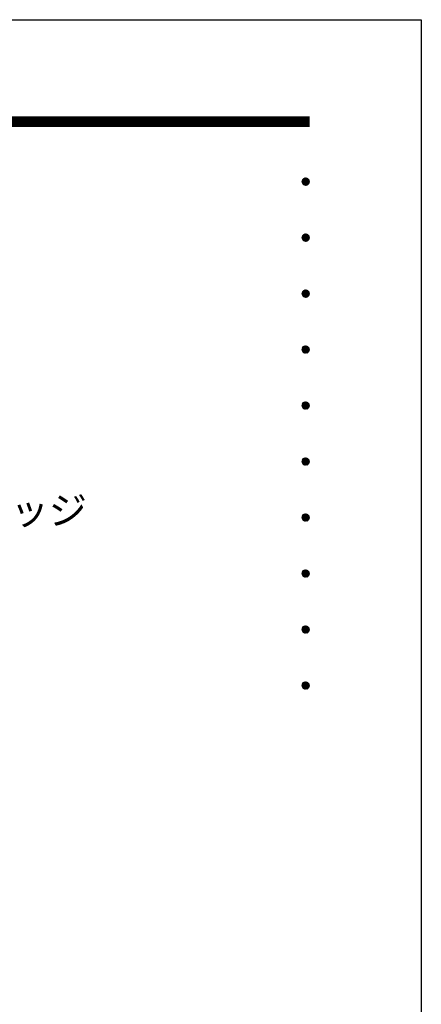
# Model space of a CAD drawing. Extents: x 0 to 10500, y 0 to 7425.
# Drawn here: x 9424 to 10500, y 4787 to 7425 of the extents above; entities that cross this region are included whole.
import ezdxf
from ezdxf.enums import TextEntityAlignment as Align

# ---------------------------------------------------------------- set-up
doc = ezdxf.new("R2010")
doc.units = 0
doc.header["$LTSCALE"] = 7.5
doc.layers.get('0').update_dxf_attribs({"linetype": 'CONTINUOUS'})
doc.layers.get('DEFPOINTS').update_dxf_attribs({"linetype": 'CONTINUOUS'})
doc.layers.add('P_2DIM', color=6, linetype='CONTINUOUS')
doc.layers.add('P_5DRAWFRAME', color=104, linetype='CONTINUOUS')
doc.styles.add('BIGFONT', font='simplex.shx', dxfattribs={"bigfont": 'bigfont.shx'})

# ---------------------------------------------------------------- blocks, each defined once
blk = doc.blocks.new('DFP3')
at = {"color": 0}
for p, q in [((21.5, 286.6), (408, 286.6)), ((21.5, 286.55), (408, 286.55)), ((21.5, 286.5), (408, 286.5)), ((21.5, 286.45), (408, 286.45)), ((21.5, 286.4), (408, 286.4)), ((408, 286.35), (21.5, 286.35)), ((21.5, 286.3), (408, 286.3)), ((408, 286.25), (21.5, 286.25)), ((21.5, 286.2), (408, 286.2)), ((408, 286.15), (21.5, 286.15)), ((21.5, 286.1), (408, 286.1)), ((21.5, 286.05), (408, 286.05)), ((21.5, 286), (408, 286)), ((21.5, 285.95), (408, 285.95)), ((21.5, 285.9), (408, 285.9)), ((21.5, 285.85), (408, 285.85)), ((21.5, 285.8), (408, 285.8)), ((21.5, 285.75), (408, 285.75)), ((21.5, 285.7), (408, 285.7)), ((408, 285.65), (21.5, 285.65)), ((21.5, 285.6), (408, 285.6)), ((407.2, 279.65), (407.6, 280.05)), ((407.2, 279.65), (407.6, 279.25)), ((407.21, 279.73), (407.52, 280.04)), ((407.21, 279.58), (407.67, 280.04)), ((407.21, 279.72), (407.67, 279.26)), ((407.22, 279.53), (407.72, 280.03)), ((407.22, 279.77), (407.72, 279.27)), ((407.24, 279.48), (407.77, 280.01)), ((407.24, 279.82), (407.77, 279.29)), ((407.25, 279.84), (407.41, 280)), ((407.26, 279.43), (407.82, 279.99)), ((407.26, 279.87), (407.82, 279.31)), ((407.29, 279.39), (407.86, 279.96)), ((407.29, 279.91), (407.86, 279.34)), ((407.33, 279.94), (407.89, 279.38)), ((407.33, 279.36), (407.89, 279.92)), ((407.37, 279.98), (407.93, 279.42)), ((407.37, 279.32), (407.93, 279.88)), ((407.41, 280), (407.95, 279.46)), ((407.41, 279.3), (407.95, 279.84)), ((407.46, 280.03), (407.98, 279.51)), ((407.46, 279.27), (407.98, 279.79)), ((407.52, 280.04), (407.99, 279.57)), ((407.52, 279.26), (407.99, 279.73)), ((407.58, 280.05), (408, 279.63)), ((407.58, 279.25), (408, 279.67)), ((407.65, 280.05), (408, 279.7)), ((407.65, 279.25), (408, 279.6)), ((407.75, 280.02), (407.97, 279.8)), ((407.21, 279.57), (407.52, 279.26)), ((407.25, 279.46), (407.41, 279.3)), ((407.75, 279.28), (407.97, 279.5)), ((407.2, 273.65), (407.6, 274.05)), ((407.2, 273.65), (407.6, 273.25)), ((407.21, 273.73), (407.52, 274.04)), ((407.21, 273.58), (407.67, 274.04)), ((407.21, 273.72), (407.67, 273.26)), ((407.21, 273.57), (407.52, 273.26)), ((407.22, 273.53), (407.72, 274.03)), ((407.22, 273.77), (407.72, 273.27)), ((407.24, 273.48), (407.77, 274.01)), ((407.24, 273.82), (407.77, 273.29)), ((407.25, 273.84), (407.41, 274)), ((407.25, 273.46), (407.41, 273.3)), ((407.26, 273.43), (407.82, 273.99)), ((407.26, 273.87), (407.82, 273.31)), ((407.29, 273.39), (407.86, 273.96)), ((407.29, 273.91), (407.86, 273.34)), ((407.33, 273.94), (407.89, 273.38)), ((407.33, 273.36), (407.89, 273.92)), ((407.37, 273.98), (407.93, 273.42)), ((407.37, 273.32), (407.93, 273.88)), ((407.41, 274), (407.95, 273.46)), ((407.41, 273.3), (407.95, 273.84)), ((407.46, 274.03), (407.98, 273.51)), ((407.46, 273.27), (407.98, 273.79)), ((407.52, 274.04), (407.99, 273.57)), ((407.52, 273.26), (407.99, 273.73)), ((407.58, 274.05), (408, 273.63)), ((407.58, 273.25), (408, 273.67)), ((407.65, 274.05), (408, 273.7)), ((407.65, 273.25), (408, 273.6)), ((407.75, 274.02), (407.97, 273.8)), ((407.75, 273.28), (407.97, 273.5)), ((407.2, 267.65), (407.6, 268.05)), ((407.21, 267.73), (407.52, 268.04)), ((407.21, 267.58), (407.67, 268.04)), ((407.22, 267.53), (407.72, 268.03)), ((407.24, 267.48), (407.77, 268.01)), ((407.25, 267.84), (407.41, 268)), ((407.26, 267.43), (407.82, 267.99)), ((407.41, 268), (407.95, 267.46)), ((407.46, 268.03), (407.98, 267.51)), ((407.52, 268.04), (407.99, 267.57)), ((407.58, 268.05), (408, 267.63)), ((407.65, 268.05), (408, 267.7)), ((407.75, 268.02), (407.97, 267.8)), ((407.2, 267.65), (407.6, 267.25)), ((407.21, 267.72), (407.67, 267.26)), ((407.21, 267.57), (407.52, 267.26)), ((407.22, 267.77), (407.72, 267.27)), ((407.24, 267.82), (407.77, 267.29)), ((407.25, 267.46), (407.41, 267.3)), ((407.26, 267.87), (407.82, 267.31)), ((407.29, 267.39), (407.86, 267.96)), ((407.29, 267.91), (407.86, 267.34)), ((407.33, 267.94), (407.89, 267.38)), ((407.33, 267.36), (407.89, 267.92)), ((407.37, 267.98), (407.93, 267.42)), ((407.37, 267.32), (407.93, 267.88)), ((407.41, 267.3), (407.95, 267.84)), ((407.46, 267.27), (407.98, 267.79)), ((407.52, 267.26), (407.99, 267.73)), ((407.58, 267.25), (408, 267.67)), ((407.65, 267.25), (408, 267.6)), ((407.75, 267.28), (407.97, 267.5)), ((407.2, 261.65), (407.6, 262.05)), ((407.2, 261.65), (407.6, 261.25)), ((407.21, 261.73), (407.52, 262.04)), ((407.21, 261.58), (407.67, 262.04)), ((407.21, 261.72), (407.67, 261.26)), ((407.22, 261.53), (407.72, 262.03)), ((407.22, 261.77), (407.72, 261.27)), ((407.24, 261.48), (407.77, 262.01)), ((407.24, 261.82), (407.77, 261.29)), ((407.25, 261.84), (407.41, 262)), ((407.26, 261.43), (407.82, 261.99)), ((407.26, 261.87), (407.82, 261.31)), ((407.29, 261.39), (407.86, 261.96)), ((407.29, 261.91), (407.86, 261.34)), ((407.33, 261.94), (407.89, 261.38)), ((407.33, 261.36), (407.89, 261.92)), ((407.37, 261.98), (407.93, 261.42)), ((407.37, 261.32), (407.93, 261.88)), ((407.41, 262), (407.95, 261.46)), ((407.41, 261.3), (407.95, 261.84)), ((407.46, 262.03), (407.98, 261.51)), ((407.46, 261.27), (407.98, 261.79)), ((407.52, 262.04), (407.99, 261.57)), ((407.52, 261.26), (407.99, 261.73)), ((407.58, 262.05), (408, 261.63)), ((407.58, 261.25), (408, 261.67)), ((407.65, 262.05), (408, 261.7)), ((407.75, 262.02), (407.97, 261.8)), ((407.21, 261.57), (407.52, 261.26)), ((407.25, 261.46), (407.41, 261.3)), ((407.65, 261.25), (408, 261.6)), ((407.75, 261.28), (407.97, 261.5)), ((407.2, 255.65), (407.6, 256.05)), ((407.2, 255.65), (407.6, 255.25)), ((407.21, 255.73), (407.52, 256.04)), ((407.21, 255.58), (407.67, 256.04)), ((407.21, 255.72), (407.67, 255.26)), ((407.21, 255.57), (407.52, 255.26)), ((407.22, 255.53), (407.72, 256.03)), ((407.22, 255.77), (407.72, 255.27)), ((407.24, 255.48), (407.77, 256.01)), ((407.24, 255.82), (407.77, 255.29)), ((407.25, 255.84), (407.41, 256)), ((407.25, 255.46), (407.41, 255.3)), ((407.26, 255.43), (407.82, 255.99)), ((407.26, 255.87), (407.82, 255.31)), ((407.29, 255.39), (407.86, 255.96)), ((407.29, 255.91), (407.86, 255.34)), ((407.33, 255.94), (407.89, 255.38)), ((407.33, 255.36), (407.89, 255.92)), ((407.37, 255.98), (407.93, 255.42)), ((407.37, 255.32), (407.93, 255.88)), ((407.41, 256), (407.95, 255.46)), ((407.41, 255.3), (407.95, 255.84)), ((407.46, 256.03), (407.98, 255.51)), ((407.46, 255.27), (407.98, 255.79)), ((407.52, 256.04), (407.99, 255.57)), ((407.52, 255.26), (407.99, 255.73)), ((407.58, 256.05), (408, 255.63)), ((407.58, 255.25), (408, 255.67)), ((407.65, 256.05), (408, 255.7)), ((407.65, 255.25), (408, 255.6)), ((407.75, 256.02), (407.97, 255.8)), ((407.75, 255.28), (407.97, 255.5)), ((407.2, 249.65), (407.6, 250.05)), ((407.21, 249.58), (407.67, 250.04)), ((407.58, 250.05), (408, 249.63)), ((407.65, 250.05), (408, 249.7)), ((407.2, 249.65), (407.6, 249.25)), ((407.21, 249.73), (407.52, 250.04)), ((407.21, 249.72), (407.67, 249.26)), ((407.21, 249.57), (407.52, 249.26)), ((407.22, 249.53), (407.72, 250.03)), ((407.22, 249.77), (407.72, 249.27)), ((407.24, 249.48), (407.77, 250.01)), ((407.24, 249.82), (407.77, 249.29)), ((407.25, 249.84), (407.41, 250)), ((407.25, 249.46), (407.41, 249.3)), ((407.26, 249.43), (407.82, 249.99)), ((407.26, 249.87), (407.82, 249.31)), ((407.29, 249.39), (407.86, 249.96)), ((407.29, 249.91), (407.86, 249.34)), ((407.33, 249.94), (407.89, 249.38)), ((407.33, 249.36), (407.89, 249.92)), ((407.37, 249.98), (407.93, 249.42)), ((407.37, 249.32), (407.93, 249.88)), ((407.41, 250), (407.95, 249.46)), ((407.41, 249.3), (407.95, 249.84)), ((407.46, 250.03), (407.98, 249.51)), ((407.46, 249.27), (407.98, 249.79)), ((407.52, 250.04), (407.99, 249.57)), ((407.52, 249.26), (407.99, 249.73)), ((407.58, 249.25), (408, 249.67)), ((407.65, 249.25), (408, 249.6)), ((407.75, 250.02), (407.97, 249.8)), ((407.75, 249.28), (407.97, 249.5)), ((407.2, 243.65), (407.6, 244.05)), ((407.21, 243.73), (407.52, 244.04)), ((407.21, 243.58), (407.67, 244.04)), ((407.21, 243.72), (407.67, 243.26)), ((407.22, 243.53), (407.72, 244.03)), ((407.22, 243.77), (407.72, 243.27)), ((407.24, 243.48), (407.77, 244.01)), ((407.24, 243.82), (407.77, 243.29)), ((407.25, 243.84), (407.41, 244)), ((407.26, 243.43), (407.82, 243.99)), ((407.26, 243.87), (407.82, 243.31)), ((407.29, 243.39), (407.86, 243.96)), ((407.29, 243.91), (407.86, 243.34)), ((407.33, 243.94), (407.89, 243.38)), ((407.33, 243.36), (407.89, 243.92)), ((407.37, 243.98), (407.93, 243.42)), ((407.37, 243.32), (407.93, 243.88)), ((407.41, 244), (407.95, 243.46)), ((407.41, 243.3), (407.95, 243.84)), ((407.46, 244.03), (407.98, 243.51)), ((407.46, 243.27), (407.98, 243.79)), ((407.52, 244.04), (407.99, 243.57)), ((407.52, 243.26), (407.99, 243.73)), ((407.58, 244.05), (408, 243.63)), ((407.65, 244.05), (408, 243.7)), ((407.75, 244.02), (407.97, 243.8)), ((407.2, 243.65), (407.6, 243.25)), ((407.21, 243.57), (407.52, 243.26)), ((407.25, 243.46), (407.41, 243.3)), ((407.58, 243.25), (408, 243.67)), ((407.65, 243.25), (408, 243.6)), ((407.75, 243.28), (407.97, 243.5)), ((407.2, 237.65), (407.6, 238.05)), ((407.2, 237.65), (407.6, 237.25)), ((407.21, 237.73), (407.52, 238.04)), ((407.21, 237.58), (407.67, 238.04)), ((407.21, 237.72), (407.67, 237.26)), ((407.21, 237.57), (407.52, 237.26)), ((407.22, 237.53), (407.72, 238.03)), ((407.22, 237.77), (407.72, 237.27)), ((407.24, 237.48), (407.77, 238.01)), ((407.24, 237.82), (407.77, 237.29)), ((407.25, 237.84), (407.41, 238)), ((407.25, 237.46), (407.41, 237.3)), ((407.26, 237.43), (407.82, 237.99)), ((407.26, 237.87), (407.82, 237.31)), ((407.29, 237.39), (407.86, 237.96)), ((407.29, 237.91), (407.86, 237.34)), ((407.33, 237.94), (407.89, 237.38)), ((407.33, 237.36), (407.89, 237.92)), ((407.37, 237.98), (407.93, 237.42)), ((407.37, 237.32), (407.93, 237.88)), ((407.41, 238), (407.95, 237.46)), ((407.41, 237.3), (407.95, 237.84)), ((407.46, 238.03), (407.98, 237.51)), ((407.46, 237.27), (407.98, 237.79)), ((407.52, 238.04), (407.99, 237.57)), ((407.52, 237.26), (407.99, 237.73)), ((407.58, 238.05), (408, 237.63)), ((407.58, 237.25), (408, 237.67)), ((407.65, 238.05), (408, 237.7)), ((407.65, 237.25), (408, 237.6)), ((407.75, 238.02), (407.97, 237.8)), ((407.75, 237.28), (407.97, 237.5)), ((407.2, 231.65), (407.6, 232.05)), ((407.2, 231.65), (407.6, 231.25)), ((407.21, 231.73), (407.52, 232.04)), ((407.21, 231.58), (407.67, 232.04)), ((407.21, 231.72), (407.67, 231.26)), ((407.21, 231.57), (407.52, 231.26)), ((407.22, 231.53), (407.72, 232.03)), ((407.22, 231.77), (407.72, 231.27)), ((407.24, 231.48), (407.77, 232.01)), ((407.24, 231.82), (407.77, 231.29)), ((407.25, 231.84), (407.41, 232)), ((407.25, 231.46), (407.41, 231.3)), ((407.26, 231.43), (407.82, 231.99)), ((407.26, 231.87), (407.82, 231.31)), ((407.29, 231.39), (407.86, 231.96)), ((407.29, 231.91), (407.86, 231.34)), ((407.33, 231.94), (407.89, 231.38)), ((407.33, 231.36), (407.89, 231.92)), ((407.37, 231.98), (407.93, 231.42)), ((407.37, 231.32), (407.93, 231.88)), ((407.41, 232), (407.95, 231.46)), ((407.41, 231.3), (407.95, 231.84)), ((407.46, 232.03), (407.98, 231.51)), ((407.46, 231.27), (407.98, 231.79)), ((407.52, 232.04), (407.99, 231.57)), ((407.52, 231.26), (407.99, 231.73)), ((407.58, 232.05), (408, 231.63)), ((407.58, 231.25), (408, 231.67)), ((407.65, 232.05), (408, 231.7)), ((407.65, 231.25), (408, 231.6)), ((407.75, 232.02), (407.97, 231.8)), ((407.75, 231.28), (407.97, 231.5)), ((407.2, 225.65), (407.6, 226.05)), ((407.21, 225.73), (407.52, 226.04)), ((407.21, 225.58), (407.67, 226.04)), ((407.22, 225.53), (407.72, 226.03)), ((407.24, 225.48), (407.77, 226.01)), ((407.24, 225.82), (407.77, 225.29)), ((407.25, 225.84), (407.41, 226)), ((407.26, 225.43), (407.82, 225.99)), ((407.26, 225.87), (407.82, 225.31)), ((407.29, 225.39), (407.86, 225.96)), ((407.29, 225.91), (407.86, 225.34)), ((407.33, 225.94), (407.89, 225.38)), ((407.33, 225.36), (407.89, 225.92)), ((407.37, 225.98), (407.93, 225.42)), ((407.37, 225.32), (407.93, 225.88)), ((407.41, 226), (407.95, 225.46)), ((407.41, 225.3), (407.95, 225.84)), ((407.46, 226.03), (407.98, 225.51)), ((407.46, 225.27), (407.98, 225.79)), ((407.52, 226.04), (407.99, 225.57)), ((407.58, 226.05), (408, 225.63)), ((407.65, 226.05), (408, 225.7)), ((407.75, 226.02), (407.97, 225.8)), ((407.2, 225.65), (407.6, 225.25)), ((407.21, 225.72), (407.67, 225.26)), ((407.21, 225.57), (407.52, 225.26)), ((407.22, 225.77), (407.72, 225.27)), ((407.25, 225.46), (407.41, 225.3)), ((407.52, 225.26), (407.99, 225.73)), ((407.58, 225.25), (408, 225.67)), ((407.65, 225.25), (408, 225.6)), ((407.75, 225.28), (407.97, 225.5))]:
    blk.add_line(p, q, dxfattribs=at)
at = {"layer": 'DEFPOINTS', "color": 0}
for p, q in [((0, 297), (420, 297)), ((420, 297), (420, 0))]:
    blk.add_line(p, q, dxfattribs=at)
at = {"color": 83, "style": 'BIGFONT'}
for tag, height, p in [('PROJECT1', 4, (283.38, 25.6)), ('DATE', 3, (344.68, 25.84)), ('SCALE', 3, (379.68, 25.84)), ('PROJECT2', 4, (284.2, 17.84)), ('PROJECT3', 4, (284.2, 10.57)), ('DWGNO', 3, (358.68, 10.57))]:
    blk.add_attdef(tag, text='', height=height, dxfattribs=at).set_placement(p, align=Align.BOTTOM_CENTER)
at = {"color": 83, "ltscale": 0.5, "style": 'BIGFONT', "flags": 8}
for tag, p in [('REV04', (26.47, 27.61)), ('REV03', (26.47, 21.7)), ('REV02', (26.47, 15.58)), ('REV01', (26.47, 10.33))]:
    blk.add_attdef(tag, text='', height=2, dxfattribs=at).set_placement(p, align=Align.BOTTOM_LEFT)
for tag, p in [('REVD4', (80.98, 27.61)), ('R4D', (92.67, 27.61)), ('R4C', (101.8, 27.61)), ('R4A', (110.92, 27.61)), ('REVD3', (80.98, 21.7)), ('R3D', (92.67, 21.7)), ('R3C', (101.8, 21.7)), ('R3A', (110.92, 21.7)), ('REVD2', (80.98, 15.58)), ('R2D', (92.67, 15.58)), ('R2C', (101.8, 15.58)), ('R2A', (110.92, 15.58)), ('REVD1', (80.98, 10.33)), ('R1D', (92.67, 10.33)), ('R1C', (101.8, 10.33)), ('R1A', (110.92, 10.33))]:
    blk.add_attdef(tag, text='', height=2, dxfattribs=at).set_placement(p, align=Align.BOTTOM_CENTER)

msp = doc.modelspace()

# ---------------------------------------------------------------- block references
at = {"layer": 'P_5DRAWFRAME', "xscale": 25, "yscale": 25, "zscale": 25}
msp.add_blockref('DFP3', (0, 0), dxfattribs=at)

# ---------------------------------------------------------------- texts
at = {"layer": 'P_2DIM', "insert": (9092.34, 6110.36), "char_height": 75, "attachment_point": 4, "style": 'BIGFONT'}
msp.add_mtext('{\\C230;基板エッジ}', dxfattribs=at)

doc.saveas('drawing.dxf')
